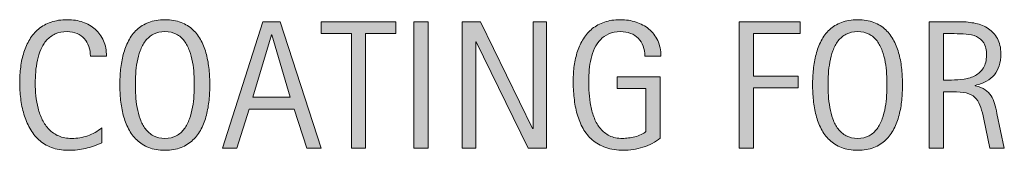
# Model space of a CAD drawing. Units: inches. Extents: x 85 to 707, y 0 to 612.
# Drawn here: x 406 to 486, y 98 to 109 of the extents above; entities that cross this region are included whole.
import ezdxf

# ---------------------------------------------------------------- set-up
doc = ezdxf.new("R2010")
doc.units = ezdxf.units.IN
doc.header["$MEASUREMENT"] = 0
doc.layers.add('CDATEXT', color=7, linetype='Continuous')

# ---------------------------------------------------------------- blocks, each defined once
blk = doc.blocks.new('block 473')
at = {"layer": 'CDATEXT'}
h = blk.add_hatch(color=250, dxfattribs=at)
h.dxf.hatch_style = 2
edge = h.paths.add_edge_path()
edge.add_spline(control_points=[(411.354, 106.084), (411.354, 106.371), (411.311, 106.638), (411.225, 106.884), (411.14, 107.13), (411.017, 107.341), (410.855, 107.52), (410.694, 107.696), (410.497, 107.837), (410.264, 107.939), (410.029, 108.041), (409.764, 108.093), (409.466, 108.093), (409.085, 108.093), (408.758, 108.029), (408.481, 107.902), (408.206, 107.775), (407.971, 107.605), (407.776, 107.391), (407.581, 107.176), (407.424, 106.928), (407.304, 106.646), (407.185, 106.362), (407.091, 106.063), (407.022, 105.75), (406.954, 105.436), (406.908, 105.116), (406.884, 104.792), (406.859, 104.468), (406.847, 104.16), (406.847, 103.867), (406.847, 103.546), (406.864, 103.211), (406.898, 102.862), (406.933, 102.514), (406.992, 102.173), (407.077, 101.839), (407.163, 101.505), (407.278, 101.189), (407.425, 100.893), (407.571, 100.596), (407.754, 100.335), (407.974, 100.11), (408.192, 99.887), (408.455, 99.708), (408.76, 99.577), (409.064, 99.445), (409.419, 99.38), (409.823, 99.38), (410.276, 99.38), (410.712, 99.452), (411.129, 99.597), (411.546, 99.742), (411.93, 99.954), (412.28, 100.234), (412.28, 100.234), (412.28, 99.021), (412.28, 99.021), (412.042, 98.919), (411.814, 98.829), (411.598, 98.751), (411.381, 98.674), (411.166, 98.609), (410.951, 98.558), (410.737, 98.507), (410.516, 98.469), (410.287, 98.444), (410.058, 98.42), (409.81, 98.408), (409.542, 98.408), (409.025, 98.408), (408.569, 98.485), (408.173, 98.639), (407.775, 98.792), (407.43, 99.001), (407.136, 99.267), (406.841, 99.531), (406.595, 99.845), (406.397, 100.205), (406.2, 100.565), (406.041, 100.95), (405.92, 101.358), (405.798, 101.768), (405.71, 102.191), (405.656, 102.63), (405.603, 103.067), (405.576, 103.501), (405.576, 103.93), (405.576, 104.357), (405.603, 104.783), (405.656, 105.204), (405.71, 105.625), (405.798, 106.025), (405.92, 106.405), (406.041, 106.785), (406.199, 107.137), (406.395, 107.461), (406.589, 107.784), (406.831, 108.065), (407.121, 108.304), (407.41, 108.543), (407.749, 108.729), (408.136, 108.863), (408.523, 108.997), (408.968, 109.063), (409.469, 109.063), (409.927, 109.063), (410.35, 108.998), (410.739, 108.866), (411.129, 108.735), (411.466, 108.542), (411.751, 108.286), (412.036, 108.03), (412.26, 107.718), (412.423, 107.348), (412.586, 106.978), (412.668, 106.557), (412.668, 106.084), (412.668, 106.084), (411.354, 106.084), (411.354, 106.084)], knot_values=[0, 0, 0, 0, 1, 1, 1, 2, 2, 2, 3, 3, 3, 4, 4, 4, 5, 5, 5, 6, 6, 6, 7, 7, 7, 8, 8, 8, 9, 9, 9, 10, 10, 10, 11, 11, 11, 12, 12, 12, 13, 13, 13, 14, 14, 14, 15, 15, 15, 16, 16, 16, 17, 17, 17, 18, 18, 18, 19, 19, 19, 20, 20, 20, 21, 21, 21, 22, 22, 22, 23, 23, 23, 24, 24, 24, 25, 25, 25, 26, 26, 26, 27, 27, 27, 28, 28, 28, 29, 29, 29, 30, 30, 30, 31, 31, 31, 32, 32, 32, 33, 33, 33, 34, 34, 34, 35, 35, 35, 36, 36, 36, 37, 37, 37, 38, 38, 38, 39, 39, 39, 40, 40, 40, 40], degree=3, periodic=1)
h = blk.add_hatch(color=250, dxfattribs=at)
h.dxf.hatch_style = 2
edge = h.paths.add_edge_path()
edge.add_spline(control_points=[(421.106, 103.754), (421.106, 103.346), (421.086, 102.929), (421.044, 102.505), (421.003, 102.082), (420.931, 101.673), (420.829, 101.278), (420.727, 100.884), (420.587, 100.512), (420.409, 100.161), (420.231, 99.811), (420.006, 99.506), (419.733, 99.248), (419.461, 98.99), (419.136, 98.785), (418.759, 98.635), (418.381, 98.483), (417.941, 98.408), (417.44, 98.408), (416.934, 98.408), (416.492, 98.483), (416.114, 98.635), (415.737, 98.785), (415.412, 98.99), (415.14, 99.248), (414.867, 99.506), (414.642, 99.81), (414.464, 100.157), (414.286, 100.506), (414.146, 100.877), (414.04, 101.271), (413.936, 101.665), (413.862, 102.074), (413.821, 102.498), (413.78, 102.922), (413.76, 103.34), (413.76, 103.754), (413.76, 104.168), (413.78, 104.587), (413.821, 105.011), (413.862, 105.434), (413.936, 105.842), (414.04, 106.233), (414.146, 106.626), (414.286, 106.994), (414.464, 107.34), (414.642, 107.686), (414.867, 107.986), (415.14, 108.242), (415.412, 108.498), (415.737, 108.698), (416.114, 108.845), (416.492, 108.99), (416.934, 109.063), (417.44, 109.063), (417.941, 109.063), (418.381, 108.989), (418.759, 108.841), (419.136, 108.692), (419.461, 108.49), (419.733, 108.234), (420.006, 107.979), (420.231, 107.679), (420.409, 107.333), (420.587, 106.987), (420.727, 106.618), (420.829, 106.227), (420.931, 105.834), (421.003, 105.427), (421.044, 105.003), (421.086, 104.579), (421.106, 104.163), (421.106, 103.754)], knot_values=[0, 0, 0, 0, 1, 1, 1, 2, 2, 2, 3, 3, 3, 4, 4, 4, 5, 5, 5, 6, 6, 6, 7, 7, 7, 8, 8, 8, 9, 9, 9, 10, 10, 10, 11, 11, 11, 12, 12, 12, 13, 13, 13, 14, 14, 14, 15, 15, 15, 16, 16, 16, 17, 17, 17, 18, 18, 18, 19, 19, 19, 20, 20, 20, 21, 21, 21, 22, 22, 22, 23, 23, 23, 24, 24, 24, 24], degree=3, periodic=1)
edge = h.paths.add_edge_path()
edge.add_spline(control_points=[(419.836, 103.766), (419.836, 104.033), (419.827, 104.327), (419.81, 104.646), (419.793, 104.965), (419.755, 105.284), (419.696, 105.604), (419.638, 105.923), (419.556, 106.232), (419.448, 106.532), (419.341, 106.831), (419.199, 107.097), (419.023, 107.328), (418.849, 107.56), (418.63, 107.745), (418.369, 107.884), (418.108, 108.022), (417.797, 108.093), (417.437, 108.093), (417.075, 108.093), (416.765, 108.022), (416.504, 107.884), (416.243, 107.745), (416.023, 107.56), (415.846, 107.328), (415.668, 107.097), (415.525, 106.831), (415.418, 106.532), (415.311, 106.232), (415.228, 105.923), (415.169, 105.604), (415.11, 105.284), (415.072, 104.965), (415.056, 104.646), (415.038, 104.327), (415.03, 104.033), (415.03, 103.766), (415.03, 103.492), (415.038, 103.195), (415.056, 102.873), (415.072, 102.552), (415.11, 102.229), (415.169, 101.905), (415.228, 101.581), (415.311, 101.267), (415.418, 100.962), (415.525, 100.657), (415.668, 100.389), (415.846, 100.154), (416.023, 99.92), (416.243, 99.732), (416.504, 99.592), (416.765, 99.45), (417.075, 99.38), (417.437, 99.38), (417.797, 99.38), (418.108, 99.45), (418.369, 99.592), (418.63, 99.732), (418.849, 99.922), (419.023, 100.158), (419.199, 100.395), (419.341, 100.665), (419.448, 100.97), (419.556, 101.273), (419.638, 101.589), (419.696, 101.916), (419.755, 102.242), (419.793, 102.565), (419.81, 102.885), (419.827, 103.203), (419.836, 103.497), (419.836, 103.766)], knot_values=[0, 0, 0, 0, 1, 1, 1, 2, 2, 2, 3, 3, 3, 4, 4, 4, 5, 5, 5, 6, 6, 6, 7, 7, 7, 8, 8, 8, 9, 9, 9, 10, 10, 10, 11, 11, 11, 12, 12, 12, 13, 13, 13, 14, 14, 14, 15, 15, 15, 16, 16, 16, 17, 17, 17, 18, 18, 18, 19, 19, 19, 20, 20, 20, 21, 21, 21, 22, 22, 22, 23, 23, 23, 24, 24, 24, 24], degree=3, periodic=1)
h = blk.add_hatch(color=250, dxfattribs=at)
h.dxf.hatch_style = 2
h.paths.add_polyline_path([(429.034, 98.576), (427.997, 101.761), (424.316, 101.761), (423.315, 98.576), (422.146, 98.576), (425.44, 108.896), (426.865, 108.896), (430.195, 98.576)])
h.paths.add_polyline_path([(426.171, 107.837), (426.142, 107.837), (424.63, 102.731), (427.683, 102.731)])
h = blk.add_hatch(color=250, dxfattribs=at)
h.dxf.hatch_style = 2
h.paths.add_polyline_path([(433.836, 107.925), (433.836, 98.576), (432.668, 98.576), (432.668, 107.925), (430.199, 107.925), (430.199, 108.896), (436.305, 108.896), (436.305, 107.925)])
h = blk.add_hatch(color=250, dxfattribs=at)
h.dxf.hatch_style = 2
h.paths.add_polyline_path([(437.783, 98.576), (437.783, 108.896), (438.951, 108.896), (438.951, 98.576)])
h = blk.add_hatch(color=250, dxfattribs=at)
h.dxf.hatch_style = 2
h.paths.add_polyline_path([(447.113, 98.576), (442.87, 107.268), (442.841, 107.268), (442.841, 98.576), (441.73, 98.576), (441.73, 108.896), (443.228, 108.896), (447.479, 100.176), (447.508, 100.176), (447.508, 108.896), (448.61, 108.896), (448.61, 98.576)])
h = blk.add_hatch(color=250, dxfattribs=at)
h.dxf.hatch_style = 2
edge = h.paths.add_edge_path()
edge.add_spline(control_points=[(456.64, 106.084), (456.64, 106.386), (456.594, 106.661), (456.501, 106.909), (456.408, 107.157), (456.276, 107.369), (456.105, 107.545), (455.936, 107.72), (455.727, 107.855), (455.48, 107.95), (455.234, 108.045), (454.957, 108.093), (454.65, 108.093), (454.289, 108.093), (453.975, 108.032), (453.707, 107.913), (453.438, 107.794), (453.208, 107.633), (453.016, 107.431), (452.823, 107.229), (452.664, 106.995), (452.54, 106.729), (452.415, 106.464), (452.318, 106.182), (452.247, 105.885), (452.177, 105.588), (452.128, 105.284), (452.101, 104.975), (452.074, 104.665), (452.061, 104.367), (452.061, 104.079), (452.061, 103.768), (452.072, 103.434), (452.094, 103.078), (452.115, 102.723), (452.161, 102.37), (452.229, 102.021), (452.297, 101.674), (452.394, 101.34), (452.518, 101.021), (452.643, 100.701), (452.807, 100.42), (453.012, 100.177), (453.217, 99.933), (453.467, 99.739), (453.762, 99.595), (454.057, 99.451), (454.411, 99.38), (454.826, 99.38), (454.972, 99.38), (455.133, 99.391), (455.309, 99.412), (455.484, 99.435), (455.658, 99.468), (455.831, 99.511), (456.005, 99.555), (456.171, 99.612), (456.329, 99.683), (456.487, 99.754), (456.623, 99.841), (456.735, 99.943), (456.735, 99.943), (456.735, 103.44), (456.735, 103.44), (456.735, 103.44), (454.369, 103.44), (454.369, 103.44), (454.369, 103.44), (454.369, 104.411), (454.369, 104.411), (454.369, 104.411), (457.896, 104.411), (457.896, 104.411), (457.896, 104.411), (457.896, 99.401), (457.896, 99.401), (457.711, 99.241), (457.497, 99.099), (457.254, 98.975), (457.01, 98.85), (456.756, 98.746), (456.49, 98.664), (456.225, 98.581), (455.957, 98.518), (455.687, 98.474), (455.417, 98.43), (455.162, 98.408), (454.924, 98.408), (454.364, 98.408), (453.872, 98.483), (453.448, 98.635), (453.024, 98.785), (452.66, 98.992), (452.353, 99.256), (452.046, 99.519), (451.793, 99.83), (451.594, 100.19), (451.394, 100.551), (451.234, 100.941), (451.115, 101.362), (450.996, 101.783), (450.912, 102.226), (450.863, 102.688), (450.814, 103.15), (450.79, 103.615), (450.79, 104.083), (450.79, 104.502), (450.818, 104.915), (450.874, 105.324), (450.93, 105.733), (451.021, 106.122), (451.145, 106.489), (451.269, 106.856), (451.429, 107.199), (451.626, 107.516), (451.823, 107.832), (452.064, 108.104), (452.35, 108.333), (452.634, 108.562), (452.965, 108.741), (453.343, 108.87), (453.72, 108.999), (454.152, 109.063), (454.639, 109.063), (455.092, 109.063), (455.519, 108.999), (455.921, 108.87), (456.322, 108.741), (456.674, 108.55), (456.976, 108.297), (457.277, 108.044), (457.517, 107.732), (457.691, 107.362), (457.867, 106.992), (457.955, 106.566), (457.955, 106.084), (457.955, 106.084), (456.64, 106.084), (456.64, 106.084)], knot_values=[0, 0, 0, 0, 1, 1, 1, 2, 2, 2, 3, 3, 3, 4, 4, 4, 5, 5, 5, 6, 6, 6, 7, 7, 7, 8, 8, 8, 9, 9, 9, 10, 10, 10, 11, 11, 11, 12, 12, 12, 13, 13, 13, 14, 14, 14, 15, 15, 15, 16, 16, 16, 17, 17, 17, 18, 18, 18, 19, 19, 19, 20, 20, 20, 21, 21, 21, 22, 22, 22, 23, 23, 23, 24, 24, 24, 25, 25, 25, 26, 26, 26, 27, 27, 27, 28, 28, 28, 29, 29, 29, 30, 30, 30, 31, 31, 31, 32, 32, 32, 33, 33, 33, 34, 34, 34, 35, 35, 35, 36, 36, 36, 37, 37, 37, 38, 38, 38, 39, 39, 39, 40, 40, 40, 41, 41, 41, 42, 42, 42, 43, 43, 43, 44, 44, 44, 45, 45, 45, 46, 46, 46, 46], degree=3, periodic=1)
h = blk.add_hatch(color=250, dxfattribs=at)
h.dxf.hatch_style = 2
h.paths.add_polyline_path([(465.506, 107.925), (465.506, 104.47), (469.157, 104.47), (469.157, 103.499), (465.506, 103.499), (465.506, 98.576), (464.338, 98.576), (464.338, 108.896), (469.333, 108.896), (469.333, 107.925)])
h = blk.add_hatch(color=250, dxfattribs=at)
h.dxf.hatch_style = 2
edge = h.paths.add_edge_path()
edge.add_spline(control_points=[(477.691, 103.754), (477.691, 103.346), (477.671, 102.929), (477.629, 102.505), (477.588, 102.082), (477.516, 101.673), (477.414, 101.278), (477.312, 100.884), (477.172, 100.512), (476.994, 100.161), (476.816, 99.811), (476.591, 99.506), (476.318, 99.248), (476.046, 98.99), (475.721, 98.785), (475.344, 98.635), (474.966, 98.483), (474.526, 98.408), (474.025, 98.408), (473.519, 98.408), (473.077, 98.483), (472.699, 98.635), (472.322, 98.785), (471.997, 98.99), (471.725, 99.248), (471.452, 99.506), (471.227, 99.81), (471.049, 100.157), (470.871, 100.506), (470.73, 100.877), (470.625, 101.271), (470.521, 101.665), (470.447, 102.074), (470.406, 102.498), (470.365, 102.922), (470.345, 103.34), (470.345, 103.754), (470.345, 104.168), (470.365, 104.587), (470.406, 105.011), (470.447, 105.434), (470.521, 105.842), (470.625, 106.233), (470.73, 106.626), (470.871, 106.994), (471.049, 107.34), (471.227, 107.686), (471.452, 107.986), (471.725, 108.242), (471.997, 108.498), (472.322, 108.698), (472.699, 108.845), (473.077, 108.99), (473.519, 109.063), (474.025, 109.063), (474.526, 109.063), (474.966, 108.989), (475.344, 108.841), (475.721, 108.692), (476.046, 108.49), (476.318, 108.234), (476.591, 107.979), (476.816, 107.679), (476.994, 107.333), (477.172, 106.987), (477.312, 106.618), (477.414, 106.227), (477.516, 105.834), (477.588, 105.427), (477.629, 105.003), (477.671, 104.579), (477.691, 104.163), (477.691, 103.754)], knot_values=[0, 0, 0, 0, 1, 1, 1, 2, 2, 2, 3, 3, 3, 4, 4, 4, 5, 5, 5, 6, 6, 6, 7, 7, 7, 8, 8, 8, 9, 9, 9, 10, 10, 10, 11, 11, 11, 12, 12, 12, 13, 13, 13, 14, 14, 14, 15, 15, 15, 16, 16, 16, 17, 17, 17, 18, 18, 18, 19, 19, 19, 20, 20, 20, 21, 21, 21, 22, 22, 22, 23, 23, 23, 24, 24, 24, 24], degree=3, periodic=1)
edge = h.paths.add_edge_path()
edge.add_spline(control_points=[(476.421, 103.766), (476.421, 104.033), (476.412, 104.327), (476.395, 104.646), (476.378, 104.965), (476.34, 105.284), (476.281, 105.604), (476.223, 105.923), (476.141, 106.232), (476.033, 106.532), (475.926, 106.831), (475.784, 107.097), (475.608, 107.328), (475.434, 107.56), (475.215, 107.745), (474.954, 107.884), (474.693, 108.022), (474.382, 108.093), (474.021, 108.093), (473.66, 108.093), (473.35, 108.022), (473.089, 107.884), (472.828, 107.745), (472.608, 107.56), (472.431, 107.328), (472.253, 107.097), (472.11, 106.831), (472.003, 106.532), (471.896, 106.232), (471.812, 105.923), (471.754, 105.604), (471.695, 105.284), (471.657, 104.965), (471.641, 104.646), (471.623, 104.327), (471.615, 104.033), (471.615, 103.766), (471.615, 103.492), (471.623, 103.195), (471.641, 102.873), (471.657, 102.552), (471.695, 102.229), (471.754, 101.905), (471.812, 101.581), (471.896, 101.267), (472.003, 100.962), (472.11, 100.657), (472.253, 100.389), (472.431, 100.154), (472.608, 99.92), (472.828, 99.732), (473.089, 99.592), (473.35, 99.45), (473.66, 99.38), (474.021, 99.38), (474.382, 99.38), (474.693, 99.45), (474.954, 99.592), (475.215, 99.732), (475.434, 99.922), (475.608, 100.158), (475.784, 100.395), (475.926, 100.665), (476.033, 100.97), (476.141, 101.273), (476.223, 101.589), (476.281, 101.916), (476.34, 102.242), (476.378, 102.565), (476.395, 102.885), (476.412, 103.203), (476.421, 103.497), (476.421, 103.766)], knot_values=[0, 0, 0, 0, 1, 1, 1, 2, 2, 2, 3, 3, 3, 4, 4, 4, 5, 5, 5, 6, 6, 6, 7, 7, 7, 8, 8, 8, 9, 9, 9, 10, 10, 10, 11, 11, 11, 12, 12, 12, 13, 13, 13, 14, 14, 14, 15, 15, 15, 16, 16, 16, 17, 17, 17, 18, 18, 18, 19, 19, 19, 20, 20, 20, 21, 21, 21, 22, 22, 22, 23, 23, 23, 24, 24, 24, 24], degree=3, periodic=1)
h = blk.add_hatch(color=250, dxfattribs=at)
h.dxf.hatch_style = 2
edge = h.paths.add_edge_path()
edge.add_spline(control_points=[(484.837, 98.576), (484.837, 98.576), (484.326, 100.957), (484.326, 100.957), (484.253, 101.312), (484.173, 101.628), (484.085, 101.902), (483.997, 102.178), (483.876, 102.409), (483.72, 102.597), (483.564, 102.784), (483.359, 102.927), (483.106, 103.023), (482.854, 103.121), (482.522, 103.17), (482.113, 103.17), (482.113, 103.17), (481.04, 103.17), (481.04, 103.17), (481.04, 103.17), (481.04, 98.576), (481.04, 98.576), (481.04, 98.576), (479.871, 98.576), (479.871, 98.576), (479.871, 98.576), (479.871, 108.896), (479.871, 108.896), (479.871, 108.896), (482.428, 108.896), (482.428, 108.896), (482.851, 108.896), (483.261, 108.852), (483.658, 108.765), (484.055, 108.677), (484.405, 108.531), (484.71, 108.33), (485.014, 108.128), (485.259, 107.859), (485.443, 107.526), (485.629, 107.192), (485.721, 106.782), (485.721, 106.296), (485.721, 105.921), (485.677, 105.591), (485.59, 105.307), (485.502, 105.021), (485.37, 104.775), (485.195, 104.568), (485.02, 104.361), (484.802, 104.188), (484.542, 104.046), (484.281, 103.905), (483.976, 103.791), (483.625, 103.703), (483.625, 103.703), (483.625, 103.674), (483.625, 103.674), (483.966, 103.586), (484.238, 103.476), (484.443, 103.342), (484.647, 103.208), (484.811, 103.048), (484.933, 102.863), (485.054, 102.678), (485.147, 102.465), (485.214, 102.225), (485.279, 101.983), (485.344, 101.709), (485.407, 101.402), (485.407, 101.402), (486.006, 98.576), (486.006, 98.576), (486.006, 98.576), (484.837, 98.576), (484.837, 98.576)], knot_values=[0, 0, 0, 0, 1, 1, 1, 2, 2, 2, 3, 3, 3, 4, 4, 4, 5, 5, 5, 6, 6, 6, 7, 7, 7, 8, 8, 8, 9, 9, 9, 10, 10, 10, 11, 11, 11, 12, 12, 12, 13, 13, 13, 14, 14, 14, 15, 15, 15, 16, 16, 16, 17, 17, 17, 18, 18, 18, 19, 19, 19, 20, 20, 20, 21, 21, 21, 22, 22, 22, 23, 23, 23, 24, 24, 24, 25, 25, 25, 25], degree=3, periodic=1)
edge = h.paths.add_edge_path()
edge.add_spline(control_points=[(484.553, 106.172), (484.553, 106.6), (484.477, 106.933), (484.326, 107.169), (484.175, 107.404), (483.976, 107.579), (483.728, 107.69), (483.479, 107.803), (483.196, 107.869), (482.88, 107.892), (482.563, 107.913), (482.24, 107.925), (481.909, 107.925), (481.909, 107.925), (481.04, 107.925), (481.04, 107.925), (481.04, 107.925), (481.04, 104.142), (481.04, 104.142), (481.04, 104.142), (481.683, 104.142), (481.683, 104.142), (482.033, 104.142), (482.38, 104.167), (482.723, 104.218), (483.066, 104.27), (483.373, 104.368), (483.644, 104.514), (483.913, 104.66), (484.133, 104.865), (484.301, 105.131), (484.469, 105.396), (484.553, 105.743), (484.553, 106.172)], knot_values=[0, 0, 0, 0, 1, 1, 1, 2, 2, 2, 3, 3, 3, 4, 4, 4, 5, 5, 5, 6, 6, 6, 7, 7, 7, 8, 8, 8, 9, 9, 9, 10, 10, 10, 11, 11, 11, 11], degree=3, periodic=1)
at = {"layer": 'CDATEXT', "lineweight": 0}
for points in [[(429.034, 98.576), (427.997, 101.761), (424.316, 101.761), (423.315, 98.576), (422.146, 98.576), (425.44, 108.896), (426.865, 108.896), (430.195, 98.576), (429.034, 98.576)], [(433.836, 107.925), (433.836, 98.576), (432.668, 98.576), (432.668, 107.925), (430.199, 107.925), (430.199, 108.896), (436.305, 108.896), (436.305, 107.925), (433.836, 107.925)], [(437.783, 98.576), (437.783, 108.896), (438.951, 108.896), (438.951, 98.576), (437.783, 98.576)], [(447.113, 98.576), (442.87, 107.268), (442.841, 107.268), (442.841, 98.576), (441.73, 98.576), (441.73, 108.896), (443.228, 108.896), (447.479, 100.176), (447.508, 100.176), (447.508, 108.896), (448.61, 108.896), (448.61, 98.576), (447.113, 98.576)], [(465.506, 107.925), (465.506, 104.47), (469.157, 104.47), (469.157, 103.499), (465.506, 103.499), (465.506, 98.576), (464.338, 98.576), (464.338, 108.896), (469.333, 108.896), (469.333, 107.925), (465.506, 107.925)], [(426.171, 107.837), (426.142, 107.837), (424.63, 102.731), (427.683, 102.731), (426.171, 107.837)]]:
    blk.add_lwpolyline(points, dxfattribs=at)
for points, knots in [([(411.354, 106.084), (411.354, 106.371), (411.311, 106.638), (411.225, 106.884), (411.14, 107.13), (411.017, 107.341), (410.855, 107.52), (410.694, 107.696), (410.497, 107.837), (410.264, 107.939), (410.029, 108.041), (409.764, 108.093), (409.466, 108.093), (409.085, 108.093), (408.758, 108.029), (408.481, 107.902), (408.206, 107.775), (407.971, 107.605), (407.776, 107.391), (407.581, 107.176), (407.424, 106.928), (407.304, 106.646), (407.185, 106.362), (407.091, 106.063), (407.022, 105.75), (406.954, 105.436), (406.908, 105.116), (406.884, 104.792), (406.859, 104.468), (406.847, 104.16), (406.847, 103.867), (406.847, 103.546), (406.864, 103.211), (406.898, 102.862), (406.933, 102.514), (406.992, 102.173), (407.077, 101.839), (407.163, 101.505), (407.278, 101.189), (407.425, 100.893), (407.571, 100.596), (407.754, 100.335), (407.974, 100.11), (408.192, 99.887), (408.455, 99.708), (408.76, 99.577), (409.064, 99.445), (409.419, 99.38), (409.823, 99.38), (410.276, 99.38), (410.712, 99.452), (411.129, 99.597), (411.546, 99.742), (411.93, 99.954), (412.28, 100.234), (412.28, 100.234), (412.28, 99.021), (412.28, 99.021), (412.042, 98.919), (411.814, 98.829), (411.598, 98.751), (411.381, 98.674), (411.166, 98.609), (410.951, 98.558), (410.737, 98.507), (410.516, 98.469), (410.287, 98.444), (410.058, 98.42), (409.81, 98.408), (409.542, 98.408), (409.025, 98.408), (408.569, 98.485), (408.173, 98.639), (407.775, 98.792), (407.43, 99.001), (407.136, 99.267), (406.841, 99.531), (406.595, 99.845), (406.397, 100.205), (406.2, 100.565), (406.041, 100.95), (405.92, 101.358), (405.798, 101.768), (405.71, 102.191), (405.656, 102.63), (405.603, 103.067), (405.576, 103.501), (405.576, 103.93), (405.576, 104.357), (405.603, 104.783), (405.656, 105.204), (405.71, 105.625), (405.798, 106.025), (405.92, 106.405), (406.041, 106.785), (406.199, 107.137), (406.395, 107.461), (406.589, 107.784), (406.831, 108.065), (407.121, 108.304), (407.41, 108.543), (407.749, 108.729), (408.136, 108.863), (408.523, 108.997), (408.968, 109.063), (409.469, 109.063), (409.927, 109.063), (410.35, 108.998), (410.739, 108.866), (411.129, 108.735), (411.466, 108.542), (411.751, 108.286), (412.036, 108.03), (412.26, 107.718), (412.423, 107.348), (412.586, 106.978), (412.668, 106.557), (412.668, 106.084), (412.668, 106.084), (411.354, 106.084), (411.354, 106.084)], [0, 0, 0, 0, 1, 1, 1, 2, 2, 2, 3, 3, 3, 4, 4, 4, 5, 5, 5, 6, 6, 6, 7, 7, 7, 8, 8, 8, 9, 9, 9, 10, 10, 10, 11, 11, 11, 12, 12, 12, 13, 13, 13, 14, 14, 14, 15, 15, 15, 16, 16, 16, 17, 17, 17, 18, 18, 18, 19, 19, 19, 20, 20, 20, 21, 21, 21, 22, 22, 22, 23, 23, 23, 24, 24, 24, 25, 25, 25, 26, 26, 26, 27, 27, 27, 28, 28, 28, 29, 29, 29, 30, 30, 30, 31, 31, 31, 32, 32, 32, 33, 33, 33, 34, 34, 34, 35, 35, 35, 36, 36, 36, 37, 37, 37, 38, 38, 38, 39, 39, 39, 40, 40, 40, 40]), ([(421.106, 103.754), (421.106, 103.346), (421.086, 102.929), (421.044, 102.505), (421.003, 102.082), (420.931, 101.673), (420.829, 101.278), (420.727, 100.884), (420.587, 100.512), (420.409, 100.161), (420.231, 99.811), (420.006, 99.506), (419.733, 99.248), (419.461, 98.99), (419.136, 98.785), (418.759, 98.635), (418.381, 98.483), (417.941, 98.408), (417.44, 98.408), (416.934, 98.408), (416.492, 98.483), (416.114, 98.635), (415.737, 98.785), (415.412, 98.99), (415.14, 99.248), (414.867, 99.506), (414.642, 99.81), (414.464, 100.157), (414.286, 100.506), (414.146, 100.877), (414.04, 101.271), (413.936, 101.665), (413.862, 102.074), (413.821, 102.498), (413.78, 102.922), (413.76, 103.34), (413.76, 103.754), (413.76, 104.168), (413.78, 104.587), (413.821, 105.011), (413.862, 105.434), (413.936, 105.842), (414.04, 106.233), (414.146, 106.626), (414.286, 106.994), (414.464, 107.34), (414.642, 107.686), (414.867, 107.986), (415.14, 108.242), (415.412, 108.498), (415.737, 108.698), (416.114, 108.845), (416.492, 108.99), (416.934, 109.063), (417.44, 109.063), (417.941, 109.063), (418.381, 108.989), (418.759, 108.841), (419.136, 108.692), (419.461, 108.49), (419.733, 108.234), (420.006, 107.979), (420.231, 107.679), (420.409, 107.333), (420.587, 106.987), (420.727, 106.618), (420.829, 106.227), (420.931, 105.834), (421.003, 105.427), (421.044, 105.003), (421.086, 104.579), (421.106, 104.163), (421.106, 103.754)], [0, 0, 0, 0, 1, 1, 1, 2, 2, 2, 3, 3, 3, 4, 4, 4, 5, 5, 5, 6, 6, 6, 7, 7, 7, 8, 8, 8, 9, 9, 9, 10, 10, 10, 11, 11, 11, 12, 12, 12, 13, 13, 13, 14, 14, 14, 15, 15, 15, 16, 16, 16, 17, 17, 17, 18, 18, 18, 19, 19, 19, 20, 20, 20, 21, 21, 21, 22, 22, 22, 23, 23, 23, 24, 24, 24, 24]), ([(456.64, 106.084), (456.64, 106.386), (456.594, 106.661), (456.501, 106.909), (456.408, 107.157), (456.276, 107.369), (456.105, 107.545), (455.936, 107.72), (455.727, 107.855), (455.48, 107.95), (455.234, 108.045), (454.957, 108.093), (454.65, 108.093), (454.289, 108.093), (453.975, 108.032), (453.707, 107.913), (453.438, 107.794), (453.208, 107.633), (453.016, 107.431), (452.823, 107.229), (452.664, 106.995), (452.54, 106.729), (452.415, 106.464), (452.318, 106.182), (452.247, 105.885), (452.177, 105.588), (452.128, 105.284), (452.101, 104.975), (452.074, 104.665), (452.061, 104.367), (452.061, 104.079), (452.061, 103.768), (452.072, 103.434), (452.094, 103.078), (452.115, 102.723), (452.161, 102.37), (452.229, 102.021), (452.297, 101.674), (452.394, 101.34), (452.518, 101.021), (452.643, 100.701), (452.807, 100.42), (453.012, 100.177), (453.217, 99.933), (453.467, 99.739), (453.762, 99.595), (454.057, 99.451), (454.411, 99.38), (454.826, 99.38), (454.972, 99.38), (455.133, 99.391), (455.309, 99.412), (455.484, 99.435), (455.658, 99.468), (455.831, 99.511), (456.005, 99.555), (456.171, 99.612), (456.329, 99.683), (456.487, 99.754), (456.623, 99.841), (456.735, 99.943), (456.735, 99.943), (456.735, 103.44), (456.735, 103.44), (456.735, 103.44), (454.369, 103.44), (454.369, 103.44), (454.369, 103.44), (454.369, 104.411), (454.369, 104.411), (454.369, 104.411), (457.896, 104.411), (457.896, 104.411), (457.896, 104.411), (457.896, 99.401), (457.896, 99.401), (457.711, 99.241), (457.497, 99.099), (457.254, 98.975), (457.01, 98.85), (456.756, 98.746), (456.49, 98.664), (456.225, 98.581), (455.957, 98.518), (455.687, 98.474), (455.417, 98.43), (455.162, 98.408), (454.924, 98.408), (454.364, 98.408), (453.872, 98.483), (453.448, 98.635), (453.024, 98.785), (452.66, 98.992), (452.353, 99.256), (452.046, 99.519), (451.793, 99.83), (451.594, 100.19), (451.394, 100.551), (451.234, 100.941), (451.115, 101.362), (450.996, 101.783), (450.912, 102.226), (450.863, 102.688), (450.814, 103.15), (450.79, 103.615), (450.79, 104.083), (450.79, 104.502), (450.818, 104.915), (450.874, 105.324), (450.93, 105.733), (451.021, 106.122), (451.145, 106.489), (451.269, 106.856), (451.429, 107.199), (451.626, 107.516), (451.823, 107.832), (452.064, 108.104), (452.35, 108.333), (452.634, 108.562), (452.965, 108.741), (453.343, 108.87), (453.72, 108.999), (454.152, 109.063), (454.639, 109.063), (455.092, 109.063), (455.519, 108.999), (455.921, 108.87), (456.322, 108.741), (456.674, 108.55), (456.976, 108.297), (457.277, 108.044), (457.517, 107.732), (457.691, 107.362), (457.867, 106.992), (457.955, 106.566), (457.955, 106.084), (457.955, 106.084), (456.64, 106.084), (456.64, 106.084)], [0, 0, 0, 0, 1, 1, 1, 2, 2, 2, 3, 3, 3, 4, 4, 4, 5, 5, 5, 6, 6, 6, 7, 7, 7, 8, 8, 8, 9, 9, 9, 10, 10, 10, 11, 11, 11, 12, 12, 12, 13, 13, 13, 14, 14, 14, 15, 15, 15, 16, 16, 16, 17, 17, 17, 18, 18, 18, 19, 19, 19, 20, 20, 20, 21, 21, 21, 22, 22, 22, 23, 23, 23, 24, 24, 24, 25, 25, 25, 26, 26, 26, 27, 27, 27, 28, 28, 28, 29, 29, 29, 30, 30, 30, 31, 31, 31, 32, 32, 32, 33, 33, 33, 34, 34, 34, 35, 35, 35, 36, 36, 36, 37, 37, 37, 38, 38, 38, 39, 39, 39, 40, 40, 40, 41, 41, 41, 42, 42, 42, 43, 43, 43, 44, 44, 44, 45, 45, 45, 46, 46, 46, 46]), ([(477.691, 103.754), (477.691, 103.346), (477.671, 102.929), (477.629, 102.505), (477.588, 102.082), (477.516, 101.673), (477.414, 101.278), (477.312, 100.884), (477.172, 100.512), (476.994, 100.161), (476.816, 99.811), (476.591, 99.506), (476.318, 99.248), (476.046, 98.99), (475.721, 98.785), (475.344, 98.635), (474.966, 98.483), (474.526, 98.408), (474.025, 98.408), (473.519, 98.408), (473.077, 98.483), (472.699, 98.635), (472.322, 98.785), (471.997, 98.99), (471.725, 99.248), (471.452, 99.506), (471.227, 99.81), (471.049, 100.157), (470.871, 100.506), (470.73, 100.877), (470.625, 101.271), (470.521, 101.665), (470.447, 102.074), (470.406, 102.498), (470.365, 102.922), (470.345, 103.34), (470.345, 103.754), (470.345, 104.168), (470.365, 104.587), (470.406, 105.011), (470.447, 105.434), (470.521, 105.842), (470.625, 106.233), (470.73, 106.626), (470.871, 106.994), (471.049, 107.34), (471.227, 107.686), (471.452, 107.986), (471.725, 108.242), (471.997, 108.498), (472.322, 108.698), (472.699, 108.845), (473.077, 108.99), (473.519, 109.063), (474.025, 109.063), (474.526, 109.063), (474.966, 108.989), (475.344, 108.841), (475.721, 108.692), (476.046, 108.49), (476.318, 108.234), (476.591, 107.979), (476.816, 107.679), (476.994, 107.333), (477.172, 106.987), (477.312, 106.618), (477.414, 106.227), (477.516, 105.834), (477.588, 105.427), (477.629, 105.003), (477.671, 104.579), (477.691, 104.163), (477.691, 103.754)], [0, 0, 0, 0, 1, 1, 1, 2, 2, 2, 3, 3, 3, 4, 4, 4, 5, 5, 5, 6, 6, 6, 7, 7, 7, 8, 8, 8, 9, 9, 9, 10, 10, 10, 11, 11, 11, 12, 12, 12, 13, 13, 13, 14, 14, 14, 15, 15, 15, 16, 16, 16, 17, 17, 17, 18, 18, 18, 19, 19, 19, 20, 20, 20, 21, 21, 21, 22, 22, 22, 23, 23, 23, 24, 24, 24, 24]), ([(484.837, 98.576), (484.837, 98.576), (484.326, 100.957), (484.326, 100.957), (484.253, 101.312), (484.173, 101.628), (484.085, 101.902), (483.997, 102.178), (483.876, 102.409), (483.72, 102.597), (483.564, 102.784), (483.359, 102.927), (483.106, 103.023), (482.854, 103.121), (482.522, 103.17), (482.113, 103.17), (482.113, 103.17), (481.04, 103.17), (481.04, 103.17), (481.04, 103.17), (481.04, 98.576), (481.04, 98.576), (481.04, 98.576), (479.871, 98.576), (479.871, 98.576), (479.871, 98.576), (479.871, 108.896), (479.871, 108.896), (479.871, 108.896), (482.428, 108.896), (482.428, 108.896), (482.851, 108.896), (483.261, 108.852), (483.658, 108.765), (484.055, 108.677), (484.405, 108.531), (484.71, 108.33), (485.014, 108.128), (485.259, 107.859), (485.443, 107.526), (485.629, 107.192), (485.721, 106.782), (485.721, 106.296), (485.721, 105.921), (485.677, 105.591), (485.59, 105.307), (485.502, 105.021), (485.37, 104.775), (485.195, 104.568), (485.02, 104.361), (484.802, 104.188), (484.542, 104.046), (484.281, 103.905), (483.976, 103.791), (483.625, 103.703), (483.625, 103.703), (483.625, 103.674), (483.625, 103.674), (483.966, 103.586), (484.238, 103.476), (484.443, 103.342), (484.647, 103.208), (484.811, 103.048), (484.933, 102.863), (485.054, 102.678), (485.147, 102.465), (485.214, 102.225), (485.279, 101.983), (485.344, 101.709), (485.407, 101.402), (485.407, 101.402), (486.006, 98.576), (486.006, 98.576), (486.006, 98.576), (484.837, 98.576), (484.837, 98.576)], [0, 0, 0, 0, 1, 1, 1, 2, 2, 2, 3, 3, 3, 4, 4, 4, 5, 5, 5, 6, 6, 6, 7, 7, 7, 8, 8, 8, 9, 9, 9, 10, 10, 10, 11, 11, 11, 12, 12, 12, 13, 13, 13, 14, 14, 14, 15, 15, 15, 16, 16, 16, 17, 17, 17, 18, 18, 18, 19, 19, 19, 20, 20, 20, 21, 21, 21, 22, 22, 22, 23, 23, 23, 24, 24, 24, 25, 25, 25, 25]), ([(419.836, 103.766), (419.836, 104.033), (419.827, 104.327), (419.81, 104.646), (419.793, 104.965), (419.755, 105.284), (419.696, 105.604), (419.638, 105.923), (419.556, 106.232), (419.448, 106.532), (419.341, 106.831), (419.199, 107.097), (419.023, 107.328), (418.849, 107.56), (418.63, 107.745), (418.369, 107.884), (418.108, 108.022), (417.797, 108.093), (417.437, 108.093), (417.075, 108.093), (416.765, 108.022), (416.504, 107.884), (416.243, 107.745), (416.023, 107.56), (415.846, 107.328), (415.668, 107.097), (415.525, 106.831), (415.418, 106.532), (415.311, 106.232), (415.228, 105.923), (415.169, 105.604), (415.11, 105.284), (415.072, 104.965), (415.056, 104.646), (415.038, 104.327), (415.03, 104.033), (415.03, 103.766), (415.03, 103.492), (415.038, 103.195), (415.056, 102.873), (415.072, 102.552), (415.11, 102.229), (415.169, 101.905), (415.228, 101.581), (415.311, 101.267), (415.418, 100.962), (415.525, 100.657), (415.668, 100.389), (415.846, 100.154), (416.023, 99.92), (416.243, 99.732), (416.504, 99.592), (416.765, 99.45), (417.075, 99.38), (417.437, 99.38), (417.797, 99.38), (418.108, 99.45), (418.369, 99.592), (418.63, 99.732), (418.849, 99.922), (419.023, 100.158), (419.199, 100.395), (419.341, 100.665), (419.448, 100.97), (419.556, 101.273), (419.638, 101.589), (419.696, 101.916), (419.755, 102.242), (419.793, 102.565), (419.81, 102.885), (419.827, 103.203), (419.836, 103.497), (419.836, 103.766)], [0, 0, 0, 0, 1, 1, 1, 2, 2, 2, 3, 3, 3, 4, 4, 4, 5, 5, 5, 6, 6, 6, 7, 7, 7, 8, 8, 8, 9, 9, 9, 10, 10, 10, 11, 11, 11, 12, 12, 12, 13, 13, 13, 14, 14, 14, 15, 15, 15, 16, 16, 16, 17, 17, 17, 18, 18, 18, 19, 19, 19, 20, 20, 20, 21, 21, 21, 22, 22, 22, 23, 23, 23, 24, 24, 24, 24]), ([(476.421, 103.766), (476.421, 104.033), (476.412, 104.327), (476.395, 104.646), (476.378, 104.965), (476.34, 105.284), (476.281, 105.604), (476.223, 105.923), (476.141, 106.232), (476.033, 106.532), (475.926, 106.831), (475.784, 107.097), (475.608, 107.328), (475.434, 107.56), (475.215, 107.745), (474.954, 107.884), (474.693, 108.022), (474.382, 108.093), (474.021, 108.093), (473.66, 108.093), (473.35, 108.022), (473.089, 107.884), (472.828, 107.745), (472.608, 107.56), (472.431, 107.328), (472.253, 107.097), (472.11, 106.831), (472.003, 106.532), (471.896, 106.232), (471.812, 105.923), (471.754, 105.604), (471.695, 105.284), (471.657, 104.965), (471.641, 104.646), (471.623, 104.327), (471.615, 104.033), (471.615, 103.766), (471.615, 103.492), (471.623, 103.195), (471.641, 102.873), (471.657, 102.552), (471.695, 102.229), (471.754, 101.905), (471.812, 101.581), (471.896, 101.267), (472.003, 100.962), (472.11, 100.657), (472.253, 100.389), (472.431, 100.154), (472.608, 99.92), (472.828, 99.732), (473.089, 99.592), (473.35, 99.45), (473.66, 99.38), (474.021, 99.38), (474.382, 99.38), (474.693, 99.45), (474.954, 99.592), (475.215, 99.732), (475.434, 99.922), (475.608, 100.158), (475.784, 100.395), (475.926, 100.665), (476.033, 100.97), (476.141, 101.273), (476.223, 101.589), (476.281, 101.916), (476.34, 102.242), (476.378, 102.565), (476.395, 102.885), (476.412, 103.203), (476.421, 103.497), (476.421, 103.766)], [0, 0, 0, 0, 1, 1, 1, 2, 2, 2, 3, 3, 3, 4, 4, 4, 5, 5, 5, 6, 6, 6, 7, 7, 7, 8, 8, 8, 9, 9, 9, 10, 10, 10, 11, 11, 11, 12, 12, 12, 13, 13, 13, 14, 14, 14, 15, 15, 15, 16, 16, 16, 17, 17, 17, 18, 18, 18, 19, 19, 19, 20, 20, 20, 21, 21, 21, 22, 22, 22, 23, 23, 23, 24, 24, 24, 24]), ([(484.553, 106.172), (484.553, 106.6), (484.477, 106.933), (484.326, 107.169), (484.175, 107.404), (483.976, 107.579), (483.728, 107.69), (483.479, 107.803), (483.196, 107.869), (482.88, 107.892), (482.563, 107.913), (482.24, 107.925), (481.909, 107.925), (481.909, 107.925), (481.04, 107.925), (481.04, 107.925), (481.04, 107.925), (481.04, 104.142), (481.04, 104.142), (481.04, 104.142), (481.683, 104.142), (481.683, 104.142), (482.033, 104.142), (482.38, 104.167), (482.723, 104.218), (483.066, 104.27), (483.373, 104.368), (483.644, 104.514), (483.913, 104.66), (484.133, 104.865), (484.301, 105.131), (484.469, 105.396), (484.553, 105.743), (484.553, 106.172)], [0, 0, 0, 0, 1, 1, 1, 2, 2, 2, 3, 3, 3, 4, 4, 4, 5, 5, 5, 6, 6, 6, 7, 7, 7, 8, 8, 8, 9, 9, 9, 10, 10, 10, 11, 11, 11, 11])]:
    blk.add_open_spline(points, degree=3, knots=knots, dxfattribs=at)
blk = doc.blocks.new('block 472')
at = {"layer": 'CDATEXT'}
blk.add_blockref('block 473', (0, 0), dxfattribs=at)

msp = doc.modelspace()

# ---------------------------------------------------------------- block references
at = {"layer": 'CDATEXT'}
msp.add_blockref('block 472', (0, 0), dxfattribs=at)

doc.saveas('drawing.dxf')
